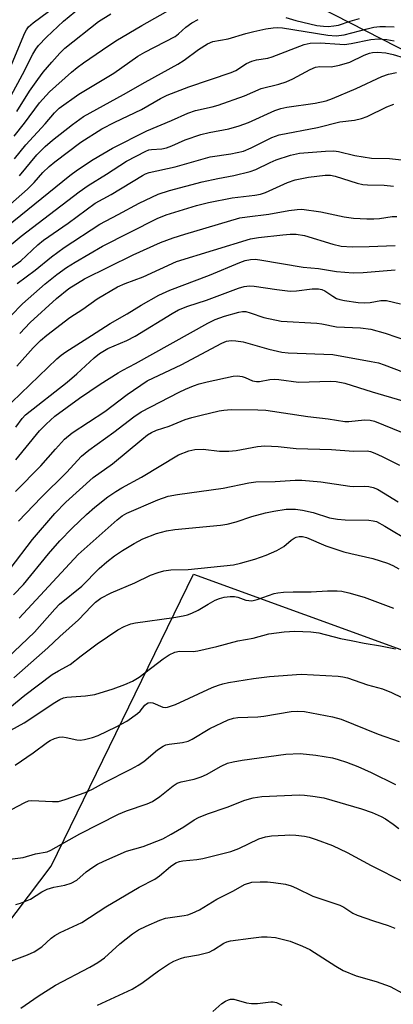
# Model space of a CAD drawing. Units: inches. Extents: x 1309765 to 1315765, y 549447 to 553447.
# Drawn here: x 1312723 to 1312813, y 550081 to 550317 of the extents above; entities that cross this region are included whole.
import ezdxf

# ---------------------------------------------------------------- set-up
doc = ezdxf.new("R2010")
doc.units = ezdxf.units.IN
doc.header["$MEASUREMENT"] = 0
for name, color, linetype in [('HYDRO-Single Line Stream', 4, 'Continuous'), ('NTRL-Pasture Land', 2, 'Continuous'), ('Undefined', 1, 'Continuous')]:
    doc.layers.add(name, color=color, linetype=linetype)

msp = doc.modelspace()

# ---------------------------------------------------------------- linework, layer by layer
at = {"layer": 'HYDRO-Single Line Stream'}
msp.add_lwpolyline([(1312865.79, 550221.92), (1312863.23, 550235.19), (1312857.14, 550248.98), (1312845.84, 550273.4), (1312839.46, 550285.8), (1312830.58, 550298.78), (1312821.35, 550307.12), (1312795.21, 550320.46), (1312783.52, 550326.64), (1312773.63, 550332.11), (1312763.85, 550338.62), (1312747.34, 550344.96), (1312733.95, 550347.05), (1312720.85, 550349.32), (1312708.82, 550350.06), (1312696.57, 550347.71), (1312684.63, 550343.34)], dxfattribs=at)
at = {"layer": 'NTRL-Pasture Land'}
msp.add_lwpolyline([(1313046.12, 549847.9), (1313030.01, 549772.6), (1312989.07, 549767.28), (1312920.48, 549759.55), (1312879.25, 549760.43), (1312831.75, 549767.62), (1312782.18, 549778.01), (1312709.41, 549792.91), (1312651.48, 549801.52), (1312572.17, 549801.17), (1312490.25, 549788.41), (1312438.2, 549778.98), (1312351.91, 549854.81), (1312352.38, 549886.71), (1312375.8, 549900.03), (1312421.51, 549910.39), (1312522.27, 549936.54), (1312594.48, 549975.97), (1312669.95, 550033.67), (1312730.89, 550114.17), (1312765.03, 550184.33), (1312898.26, 550135.87), (1312943.3, 550119.04), (1312874.35, 549967.4)], close=True, dxfattribs=at)
at = {"layer": 'Undefined'}
for points, elevation in [([(1312718.92, 550256.3), (1312723.62, 550259.57), (1312727.63, 550263.38), (1312728.99, 550264.51), (1312734.98, 550268.59), (1312741.42, 550273.38), (1312745.28, 550275.46), (1312752.76, 550280.06), (1312753.5, 550280.43), (1312754.41, 550280.76), (1312760.66, 550282.14), (1312769.04, 550284.51), (1312774.01, 550285.29), (1312777.06, 550285.92), (1312778.87, 550286.66), (1312783.87, 550289.21), (1312785.6, 550289.83), (1312794.82, 550291.6), (1312800.14, 550292.91), (1312803.65, 550293.33), (1312805.4, 550293.71), (1312806.74, 550294.23), (1312811.43, 550296.55), (1312813.09, 550297.17)], 328), ([(1312722.68, 550254.1), (1312726.99, 550257.32), (1312730.96, 550260.49), (1312733.99, 550262.77), (1312742.52, 550268.39), (1312746.94, 550270.66), (1312751.97, 550273.43), (1312756.53, 550275.58), (1312759.27, 550276.48), (1312767.13, 550278.57), (1312770.85, 550279.36), (1312774.71, 550280.03), (1312778.65, 550280.99), (1312780.02, 550281.51), (1312783.44, 550283.21), (1312784.9, 550283.84), (1312788.28, 550284.96), (1312790.49, 550285.44), (1312796.69, 550285.93), (1312798.72, 550285.98), (1312799.85, 550285.8), (1312803.79, 550284.82), (1312807.73, 550284.25), (1312812.05, 550284.13), (1312816.44, 550283.66)], 330), ([(1312718.3, 550243.43), (1312724.02, 550249.22), (1312729.43, 550254), (1312732.24, 550256.25), (1312734.56, 550257.95), (1312736.64, 550259.24), (1312743.23, 550263.06), (1312756.33, 550269.7), (1312758.44, 550270.63), (1312765.78, 550272.83), (1312768.62, 550273.56), (1312774.35, 550274.68), (1312779.76, 550275.32), (1312781.13, 550275.57), (1312782.34, 550275.99), (1312787.59, 550278.36), (1312789.44, 550279.03), (1312792.67, 550279.65), (1312796.64, 550280.15), (1312797.89, 550280.14), (1312799.02, 550279.91), (1312804.29, 550278.24), (1312805.69, 550277.89), (1312806.77, 550277.8), (1312810.83, 550277.75), (1312813.08, 550277.53)], 332), ([(1312723.32, 550242.12), (1312725.79, 550244.72), (1312732.12, 550250.49), (1312735.14, 550252.95), (1312738.88, 550255.21), (1312750.53, 550261.02), (1312757.14, 550263.93), (1312760.13, 550265.07), (1312762.92, 550265.96), (1312776.19, 550269.85), (1312777.94, 550270.15), (1312783.14, 550270.76), (1312787.94, 550271.68), (1312789.93, 550271.91), (1312791.07, 550271.93), (1312795.56, 550271.34), (1312801.2, 550270.14), (1312803.41, 550269.84), (1312806.65, 550269.65), (1312808.33, 550269.64), (1312809.67, 550269.74), (1312812.73, 550270.23), (1312813.82, 550270.22)], 334), ([(1312722.63, 550234.27), (1312726.51, 550238.63), (1312728.28, 550240.42), (1312729.81, 550241.72), (1312735.37, 550245.94), (1312738.45, 550247.99), (1312741.9, 550250.45), (1312746.81, 550253.29), (1312748.63, 550254.13), (1312752.93, 550255.73), (1312760.96, 550259.39), (1312778.74, 550264.87), (1312780.64, 550265.18), (1312786.49, 550265.81), (1312788.24, 550265.94), (1312789.7, 550265.93), (1312791.67, 550265.61), (1312798.48, 550263.53), (1312800.47, 550263.09), (1312803.11, 550262.96), (1312807.21, 550263.03), (1312813.44, 550263.26)], 336), ([(1312719.3, 550223.5), (1312732.23, 550236.04), (1312733.27, 550236.93), (1312734.4, 550237.73), (1312740.58, 550241.61), (1312745, 550244.54), (1312749.09, 550246.85), (1312752.45, 550248.91), (1312756.72, 550251.33), (1312759.38, 550252.51), (1312768.89, 550256.1), (1312776.16, 550259.18), (1312777.46, 550259.62), (1312778.74, 550259.87), (1312779.8, 550259.92), (1312780.94, 550259.83), (1312791.35, 550258.06), (1312795.05, 550257.69), (1312799.36, 550257.02), (1312801.35, 550256.81), (1312803.36, 550256.7), (1312805.75, 550256.72), (1312813.47, 550257.38)], 338), ([(1312722.42, 550219.6), (1312723.94, 550221.73), (1312724.73, 550222.6), (1312734.68, 550230.42), (1312737.06, 550232.45), (1312741.17, 550236.26), (1312742.48, 550237.33), (1312744.46, 550238.47), (1312749, 550240.43), (1312751.04, 550241.45), (1312759.92, 550246.92), (1312761.45, 550247.77), (1312763.64, 550248.64), (1312768.13, 550250.13), (1312775.84, 550253.03), (1312777.18, 550253.42), (1312778.46, 550253.57), (1312779.59, 550253.48), (1312785.05, 550252.64), (1312788.26, 550252.26), (1312789.72, 550252.34), (1312793.52, 550252.87), (1312795.04, 550252.87), (1312795.82, 550252.69), (1312796.57, 550252.36), (1312798.47, 550251.05), (1312799.38, 550250.55), (1312800.14, 550250.28), (1312801.29, 550250.04), (1312804.53, 550249.56), (1312806, 550249.46), (1312807.45, 550249.55), (1312810.01, 550250), (1312811.34, 550250.01), (1312814.72, 550249.24)], 340), ([(1312722.37, 550211.77), (1312728.05, 550218.77), (1312729.65, 550220.36), (1312731.79, 550222.22), (1312737.68, 550226.57), (1312742.65, 550229.93), (1312746.96, 550232.7), (1312748.07, 550233.34), (1312751.12, 550234.87), (1312768.44, 550244.58), (1312770.25, 550245.49), (1312772.47, 550246.25), (1312775.9, 550247.23), (1312776.76, 550247.38), (1312777.56, 550247.36), (1312778.64, 550247.09), (1312781.89, 550245.98), (1312786.04, 550245.05), (1312794.67, 550244.55), (1312795.84, 550244.41), (1312799.37, 550243.73), (1312805.09, 550243.46), (1312807.59, 550243.15), (1312811.02, 550242.19), (1312816.68, 550240.28)], 342), ([(1312722.34, 550204.18), (1312728.4, 550210.33), (1312731.91, 550214.36), (1312734.1, 550216.73), (1312735.94, 550218.25), (1312743.75, 550223.36), (1312749.11, 550227.43), (1312753.94, 550230.7), (1312755.44, 550231.47), (1312762.11, 550234.55), (1312771.81, 550239.81), (1312772.92, 550240.23), (1312774.07, 550240.43), (1312775.22, 550240.38), (1312776.95, 550240.08), (1312783.12, 550238.31), (1312786.2, 550237.61), (1312787.78, 550237.46), (1312798.45, 550237.08), (1312807.72, 550235.4), (1312809.41, 550235.03), (1312810.8, 550234.6), (1312815.48, 550232.85)], 344), ([(1312723.01, 550197.01), (1312728.43, 550202.72), (1312734.53, 550208.69), (1312738.14, 550212.63), (1312739.89, 550214.11), (1312745.94, 550218.37), (1312750.69, 550222.07), (1312752.45, 550223.26), (1312761.56, 550227.99), (1312763.12, 550228.75), (1312765.01, 550229.53), (1312766.38, 550230), (1312768.28, 550230.49), (1312774.57, 550231.82), (1312775.6, 550231.91), (1312776.68, 550231.78), (1312777.46, 550231.52), (1312779.16, 550230.77), (1312780.14, 550230.55), (1312780.91, 550230.59), (1312783.33, 550231.05), (1312784.48, 550231.13), (1312785.53, 550231.05), (1312790.25, 550230.43), (1312797.92, 550230.67), (1312799.31, 550230.59), (1312801.39, 550230.16), (1312807.95, 550228.09), (1312815.32, 550225.96)], 346), ([(1312721, 550185.61), (1312726.39, 550192.61), (1312731.75, 550198.89), (1312734.37, 550201.63), (1312740.97, 550207.56), (1312745.62, 550210.82), (1312752.61, 550216.67), (1312753.98, 550217.74), (1312754.94, 550218.36), (1312756.19, 550218.92), (1312759.23, 550219.88), (1312763.03, 550221.42), (1312764.66, 550221.95), (1312766.86, 550222.53), (1312771.19, 550223.5), (1312772.35, 550223.68), (1312774.1, 550223.83), (1312780.45, 550223.79), (1312782.36, 550223.68), (1312792.46, 550222.2), (1312797.38, 550221.65), (1312801.33, 550220.96), (1312802.36, 550220.96), (1312806.06, 550221.38), (1312807.41, 550221.28), (1312808.49, 550221.04), (1312814.98, 550218.37)], 348), ([(1312721.79, 550179.31), (1312724.19, 550181.8), (1312730.24, 550189.21), (1312732.94, 550192.28), (1312735.95, 550195.39), (1312739.37, 550198.62), (1312741.38, 550200.4), (1312744.47, 550202.91), (1312746.38, 550204.18), (1312747.87, 550205.06), (1312752.58, 550207.58), (1312761.47, 550212.97), (1312763.94, 550213.93), (1312765.36, 550214.24), (1312767.34, 550214.3), (1312771.25, 550213.87), (1312773.54, 550213.82), (1312775.25, 550214.03), (1312780.38, 550214.95), (1312782.12, 550215.13), (1312785.34, 550214.96), (1312789.65, 550214.52), (1312798.16, 550214.25), (1312803.45, 550213.84), (1312806.76, 550213.89), (1312807.51, 550213.76), (1312808.55, 550213.4), (1312810.34, 550212.58), (1312814.46, 550210.48)], 350), ([(1312723.21, 550173.77), (1312737.36, 550189.05), (1312746.68, 550197.36), (1312747.91, 550198.3), (1312749.05, 550198.95), (1312756.49, 550202.18), (1312758.97, 550203.02), (1312761.19, 550203.44), (1312772.12, 550204.98), (1312778.32, 550206.23), (1312779.96, 550206.47), (1312784.62, 550206.55), (1312789.44, 550206.91), (1312791.03, 550206.92), (1312795.59, 550206.51), (1312802.53, 550205.43), (1312803.47, 550205.39), (1312806, 550205.47), (1312807.11, 550205.35), (1312808.2, 550205.11), (1312809.17, 550204.69), (1312810.64, 550203.86), (1312814.17, 550201.65)], 352), ([(1312720.28, 550164.17), (1312726.85, 550170.35), (1312731.78, 550175.92), (1312732.9, 550177.08), (1312738.27, 550181.46), (1312742.42, 550185.63), (1312744.21, 550187.24), (1312746.05, 550188.7), (1312748, 550190), (1312750.8, 550191.68), (1312752.89, 550192.77), (1312756.13, 550194.06), (1312758.58, 550194.7), (1312760.56, 550195), (1312771.51, 550196.09), (1312773.14, 550196.31), (1312775.28, 550196.84), (1312779.04, 550198.12), (1312782.32, 550199.04), (1312784.33, 550199.46), (1312787.3, 550199.88), (1312789.51, 550199.9), (1312791.2, 550199.67), (1312793.75, 550199.09), (1312797.64, 550197.87), (1312799.63, 550197.48), (1312801.41, 550197.35), (1312807.09, 550197.28), (1312808.2, 550197.15), (1312808.97, 550196.93), (1312810.97, 550195.87), (1312817.1, 550192.14)], 354), ([(1312721.91, 550159.38), (1312730.1, 550166.63), (1312732.94, 550169.36), (1312737.42, 550173.31), (1312740.54, 550176.65), (1312741.51, 550177.58), (1312742.81, 550178.51), (1312745.25, 550179.8), (1312750.93, 550182.26), (1312754.73, 550184.03), (1312756.58, 550184.72), (1312757.93, 550185.13), (1312759.59, 550185.34), (1312763.74, 550185.44), (1312774.61, 550186.57), (1312776.34, 550186.93), (1312779.78, 550187.9), (1312782.48, 550188.88), (1312785.02, 550190.02), (1312786.68, 550190.99), (1312788.45, 550192.48), (1312789.16, 550192.98), (1312789.66, 550193.23), (1312790.41, 550193.39), (1312791.16, 550193.34), (1312792.12, 550193.09), (1312796.79, 550191.11), (1312801.12, 550189.68), (1312802.77, 550189.24), (1312808.07, 550188.09), (1312811.58, 550186.95), (1312812.87, 550186.41), (1312814.32, 550185.61)], 356), ([(1312718.12, 550150.08), (1312724.58, 550155.27), (1312731.11, 550160.17), (1312732.63, 550161.12), (1312735.47, 550162.63), (1312738.09, 550164.7), (1312741.95, 550167.55), (1312746.88, 550170.93), (1312748.36, 550171.75), (1312750, 550172.36), (1312751.14, 550172.65), (1312760.35, 550173.88), (1312762.55, 550174.27), (1312763.62, 550174.53), (1312764.66, 550174.92), (1312766.17, 550175.65), (1312768.54, 550177.14), (1312770.24, 550178.06), (1312771.27, 550178.48), (1312772.4, 550178.76), (1312773.82, 550178.97), (1312774.89, 550178.97), (1312775.68, 550178.81), (1312777.6, 550178.06), (1312779, 550177.94), (1312780.34, 550178.23), (1312784.4, 550179.67), (1312785.25, 550179.85), (1312786.66, 550179.99), (1312788.93, 550180.08), (1312793.3, 550180.07), (1312797.21, 550180.29), (1312799.52, 550180.28), (1312800.67, 550180.19), (1312802.35, 550179.81), (1312805.97, 550178.75), (1312813.01, 550176.16)], 358), ([(1312718.73, 550145.5), (1312724.36, 550148.58), (1312731.75, 550153.52), (1312732.94, 550154.24), (1312733.87, 550154.62), (1312734.66, 550154.8), (1312739.15, 550155.07), (1312741.35, 550155.44), (1312745.74, 550156.73), (1312748.56, 550157.8), (1312750.36, 550158.6), (1312752, 550159.56), (1312757.74, 550163.97), (1312759.23, 550164.92), (1312760.52, 550165.6), (1312761.64, 550165.84), (1312764.94, 550165.76), (1312766.08, 550165.87), (1312770.61, 550166.92), (1312775.66, 550168.31), (1312779.39, 550168.92), (1312783.09, 550169.94), (1312786.79, 550170.44), (1312789.37, 550170.65), (1312793.19, 550170.47), (1312795.14, 550170.24), (1312800.35, 550168.89), (1312802.88, 550168.34), (1312805.99, 550167.7), (1312809.9, 550167.08), (1312813.52, 550166.38)], 360), ([(1312722.19, 550138.43), (1312726.56, 550141.42), (1312729.97, 550143.97), (1312730.65, 550144.38), (1312731.7, 550144.86), (1312732.79, 550145.19), (1312733.63, 550145.23), (1312734.49, 550145.1), (1312737, 550144.48), (1312737.82, 550144.42), (1312738.91, 550144.58), (1312740.81, 550145.08), (1312742.13, 550145.59), (1312746.48, 550147.66), (1312749, 550149), (1312751.61, 550150.83), (1312752.21, 550151.41), (1312753.37, 550152.84), (1312753.74, 550153.18), (1312754.15, 550153.42), (1312754.61, 550153.51), (1312755.25, 550153.4), (1312757.66, 550152.33), (1312758.33, 550152.26), (1312758.82, 550152.33), (1312760.7, 550153.03), (1312769.52, 550157.07), (1312771.05, 550157.66), (1312772.09, 550157.98), (1312773.46, 550158.28), (1312779.43, 550159.27), (1312783.24, 550159.73), (1312790.86, 550160.26), (1312799.75, 550159.78), (1312800.92, 550159.64), (1312802.03, 550159.38), (1312806.79, 550157.7), (1312810.44, 550156.79), (1312812.53, 550155.92), (1312817.35, 550153.58)], 362), ([(1312721.31, 550127.81), (1312724.54, 550129.5), (1312725.46, 550129.83), (1312726.26, 550129.94), (1312731.2, 550129.67), (1312732.6, 550129.74), (1312734.26, 550130.17), (1312739.03, 550131.87), (1312740.8, 550132.7), (1312743.66, 550134.28), (1312750.01, 550137.44), (1312751.75, 550138.4), (1312753.14, 550139.32), (1312756.41, 550142.11), (1312757.72, 550143.01), (1312758.41, 550143.29), (1312759.22, 550143.49), (1312762.37, 550143.84), (1312763.76, 550144.17), (1312764.72, 550144.64), (1312768.98, 550147.25), (1312773.37, 550149.33), (1312774.6, 550149.71), (1312775.65, 550149.89), (1312780.49, 550150.03), (1312781.9, 550150.17), (1312788.46, 550151.33), (1312790.02, 550151.42), (1312791.65, 550151.3), (1312798.38, 550150.06), (1312800.5, 550149.48), (1312809.4, 550145.88), (1312814.42, 550144.1)], 364), ([(1312718.42, 550115.5), (1312724.12, 550116.29), (1312727.14, 550117.17), (1312729.87, 550117.65), (1312730.79, 550117.98), (1312737.78, 550121.95), (1312747.05, 550126.65), (1312748.97, 550127.46), (1312753.9, 550129.13), (1312755.16, 550129.71), (1312756.99, 550130.87), (1312760.17, 550133.47), (1312761.08, 550134.08), (1312762.08, 550134.45), (1312765.21, 550135.11), (1312766.85, 550135.65), (1312768.18, 550136.23), (1312771.67, 550138.21), (1312773.2, 550138.9), (1312774.53, 550139.25), (1312776.7, 550139.62), (1312787.2, 550141.06), (1312790.6, 550141.2), (1312794.39, 550140.84), (1312798.37, 550140.16), (1312799.8, 550139.8), (1312801.77, 550139.18), (1312804.49, 550138.11), (1312807.71, 550136.69), (1312813.52, 550133.78)], 366), ([(1312722.38, 550104.99), (1312723.51, 550105.27), (1312725.91, 550106.25), (1312728.65, 550108), (1312729.92, 550108.63), (1312731.5, 550109.15), (1312734.17, 550109.62), (1312735.7, 550110.11), (1312737.06, 550110.84), (1312739.28, 550112.78), (1312740.84, 550113.91), (1312742.02, 550114.64), (1312743.54, 550115.41), (1312748.95, 550117.81), (1312752.99, 550118.9), (1312757.65, 550120.73), (1312759.69, 550121.83), (1312762.69, 550123.64), (1312765.23, 550125.31), (1312766.22, 550125.84), (1312768.39, 550126.72), (1312773.13, 550128.31), (1312777.37, 550130.04), (1312779.36, 550130.57), (1312781.41, 550130.9), (1312790.48, 550131.27), (1312791.65, 550131.22), (1312793.7, 550130.99), (1312796.32, 550130.55), (1312805.39, 550127.95), (1312807.92, 550127.07), (1312810.07, 550126.09), (1312811.1, 550125.54), (1312812.96, 550124.28), (1312814.32, 550123.19)], 368), ([(1312717.69, 550090.1), (1312725.15, 550092.89), (1312726.77, 550093.58), (1312728.63, 550094.83), (1312730.85, 550096.85), (1312731.79, 550097.53), (1312733.07, 550098.22), (1312738.26, 550100.68), (1312744, 550104.42), (1312751.96, 550109.12), (1312755.77, 550111.03), (1312756.86, 550111.82), (1312759.48, 550114.13), (1312760.78, 550114.96), (1312761.71, 550115.31), (1312762.5, 550115.49), (1312765.87, 550115.79), (1312767.28, 550116.02), (1312774.01, 550117.69), (1312775.91, 550118.39), (1312780.75, 550120.75), (1312782.33, 550121.24), (1312783.75, 550121.44), (1312786.96, 550121.66), (1312788.12, 550121.7), (1312789.59, 550121.61), (1312791.65, 550121.39), (1312792.8, 550121.16), (1312794.5, 550120.6), (1312798.41, 550119.12), (1312801.92, 550117.42), (1312807.68, 550114.3), (1312815.6, 550110.34)], 370), ([(1312723.57, 550080.06), (1312727.77, 550082.96), (1312731.9, 550085.59), (1312740.17, 550089.91), (1312742.09, 550091.02), (1312743.65, 550092.17), (1312747.35, 550095.54), (1312750.39, 550097.92), (1312751.86, 550098.91), (1312753.7, 550099.78), (1312756.92, 550101.18), (1312758.28, 550101.67), (1312762.83, 550102.33), (1312763.69, 550102.52), (1312764.73, 550102.87), (1312766.48, 550103.67), (1312770.63, 550106.25), (1312774.62, 550108.24), (1312777.28, 550109.74), (1312779.01, 550110.31), (1312781.07, 550110.43), (1312782.79, 550110.39), (1312784.22, 550110.26), (1312787.09, 550109.82), (1312788.47, 550109.48), (1312789.75, 550108.93), (1312793.71, 550106.97), (1312800.2, 550104.81), (1312801.11, 550104.33), (1312803.31, 550102.92), (1312804.34, 550102.43), (1312808.27, 550101.04), (1312811.8, 550099.92), (1312813.34, 550099.26)], 372), ([(1312741.97, 550080.8), (1312750.29, 550084.67), (1312752.67, 550086.05), (1312756.62, 550089.04), (1312759.01, 550090.66), (1312760.28, 550091.35), (1312761.88, 550091.99), (1312762.98, 550092.33), (1312766.27, 550092.89), (1312768.81, 550093.55), (1312769.86, 550094.05), (1312772.28, 550095.67), (1312773.05, 550096.01), (1312773.89, 550096.22), (1312778.78, 550096.92), (1312781.35, 550097.18), (1312782.75, 550097.22), (1312784.74, 550097.05), (1312788.22, 550096.13), (1312791.16, 550094.97), (1312792.99, 550094.14), (1312799.18, 550090.14), (1312800.98, 550089.13), (1312804.07, 550087.8), (1312808.89, 550086.46), (1312812.25, 550085.29), (1312815.23, 550083.68)], 374), ([(1312769.64, 550079.31), (1312771.83, 550081.16), (1312772.74, 550081.76), (1312773.46, 550082.1), (1312773.95, 550082.21), (1312774.71, 550082.2), (1312777.77, 550081.38), (1312778.94, 550081.23), (1312780.43, 550081.23), (1312783.57, 550081.6), (1312784.13, 550081.57), (1312784.97, 550081.4), (1312786.25, 550080.83)], 376)]:
    msp.add_lwpolyline(points, dxfattribs=dict(at, elevation=elevation))
for points in [[(1312718.49, 550294.26, 312), (1312724.01, 550304.31, 312), (1312726.43, 550309.17, 312), (1312727.16, 550310.38, 312), (1312727.82, 550311.28, 312), (1312729.76, 550313.31, 312), (1312733.85, 550317.08, 312), (1312739.25, 550321.63, 312)], [(1312722.02, 550289.47, 316), (1312724.44, 550292.59, 316), (1312728.08, 550297.53, 316), (1312730.49, 550300.16, 316), (1312735.77, 550304.88, 316), (1312737.11, 550306, 316), (1312738.6, 550307.1, 316), (1312743.18, 550310.26, 316), (1312746.43, 550312.41, 316), (1312752.67, 550316.1, 316), (1312763.3, 550322.12, 316)], [(1312721.07, 550306.06, 310), (1312724.53, 550314.32, 310), (1312724.93, 550315.06, 310), (1312725.46, 550315.75, 310), (1312726.52, 550316.69, 310), (1312730.19, 550319.43, 310)], [(1312722.64, 550295.39, 314), (1312725.7, 550300.27, 314), (1312727.65, 550303.14, 314), (1312728.96, 550304.84, 314), (1312731.02, 550307.29, 314), (1312732.96, 550309.47, 314), (1312734.12, 550310.61, 314), (1312742.27, 550317.02, 314), (1312745.17, 550318.9, 314)], [(1312722.06, 550284.03, 318), (1312724.77, 550287.41, 318), (1312729.41, 550292.49, 318), (1312731.65, 550295.1, 318), (1312732.82, 550296.22, 318), (1312737.5, 550299.55, 318), (1312745.95, 550304.61, 318), (1312751.66, 550308.69, 318), (1312753.37, 550309.67, 318), (1312760.62, 550313.47, 318), (1312761.44, 550314.09, 318), (1312763.22, 550315.7, 318), (1312764.64, 550316.7, 318), (1312766.17, 550317.48, 318)], [(1312787.2, 550317.97, 318), (1312789.58, 550317.25, 318), (1312794.64, 550316.1, 318), (1312796.26, 550315.89, 318), (1312797.35, 550315.86, 318), (1312798.75, 550315.98, 318), (1312799.85, 550316.17, 318), (1312802.62, 550317.14, 318), (1312804.85, 550317.78, 318)], [(1312723.23, 550280, 320), (1312727.41, 550284.99, 320), (1312729.46, 550286.99, 320), (1312731.21, 550288.5, 320), (1312736, 550292.32, 320), (1312738.62, 550294.21, 320), (1312748.22, 550299.47, 320), (1312753.43, 550302.49, 320), (1312761.29, 550306.81, 320), (1312762.82, 550307.78, 320), (1312766.26, 550310.32, 320), (1312768.43, 550311.64, 320), (1312769.71, 550312.21, 320), (1312773.33, 550312.88, 320), (1312777.62, 550314.18, 320), (1312779.51, 550314.66, 320), (1312782.43, 550315.31, 320), (1312784.12, 550315.53, 320), (1312785.28, 550315.59, 320), (1312786.42, 550315.53, 320), (1312797.29, 550313.74, 320), (1312799.25, 550313.57, 320), (1312801.23, 550313.87, 320), (1312806.69, 550315.31, 320), (1312808.36, 550315.66, 320), (1312809.73, 550315.8, 320), (1312811.13, 550315.83, 320), (1312813.18, 550315.72, 320)], [(1312719.77, 550271.99, 322), (1312725.18, 550276.8, 322), (1312726.75, 550278.35, 322), (1312728.89, 550280.8, 322), (1312730.42, 550282.22, 322), (1312731.73, 550283.31, 322), (1312737.99, 550288.09, 322), (1312743.01, 550291.24, 322), (1312746.13, 550292.9, 322), (1312752.56, 550295.93, 322), (1312757.12, 550298.55, 322), (1312758.68, 550299.35, 322), (1312763.89, 550301.38, 322), (1312774.05, 550304.78, 322), (1312775.18, 550305.31, 322), (1312777.78, 550306.92, 322), (1312779.01, 550307.49, 322), (1312780.16, 550307.8, 322), (1312782.89, 550308.26, 322), (1312783.95, 550308.52, 322), (1312791.62, 550311.5, 322), (1312793.05, 550311.8, 322), (1312795.43, 550311.92, 322), (1312800.15, 550311.56, 322), (1312801.26, 550311.55, 322), (1312802.88, 550311.79, 322), (1312807.62, 550312.74, 322), (1312809.41, 550312.87, 322), (1312811.46, 550312.68, 322), (1312813.19, 550312.38, 322)], [(1312720.19, 550267.83, 324), (1312735.38, 550280.06, 324), (1312737.18, 550281.38, 324), (1312740.97, 550283.93, 324), (1312745.62, 550286.61, 324), (1312753.82, 550290.79, 324), (1312759.74, 550293.29, 324), (1312763.66, 550295.04, 324), (1312765.48, 550295.66, 324), (1312769.48, 550296.57, 324), (1312770.94, 550296.98, 324), (1312777.3, 550299.22, 324), (1312781.28, 550300.96, 324), (1312785.52, 550302.02, 324), (1312787.31, 550302.57, 324), (1312788.88, 550303.3, 324), (1312793.02, 550305.54, 324), (1312794.32, 550306.1, 324), (1312795.37, 550306.26, 324), (1312798.09, 550306.16, 324), (1312800.08, 550306.56, 324), (1312802.59, 550307.31, 324), (1312805.99, 550308.97, 324), (1312807.3, 550309.45, 324), (1312808.04, 550309.58, 324), (1312809.19, 550309.65, 324), (1312811.23, 550309.49, 324), (1312812.94, 550309.14, 324), (1312815.63, 550308.29, 324)], [(1312716.09, 550259.25, 326), (1312723.67, 550265.46, 326), (1312729.07, 550269.67, 326), (1312737.59, 550276.12, 326), (1312739.72, 550277.65, 326), (1312744.14, 550280.34, 326), (1312748.96, 550283.47, 326), (1312753.56, 550285.9, 326), (1312754.33, 550286.18, 326), (1312754.96, 550286.31, 326), (1312757.47, 550286.49, 326), (1312758.52, 550286.71, 326), (1312759.8, 550287.14, 326), (1312763.04, 550288.59, 326), (1312766.79, 550289.89, 326), (1312768.79, 550290.36, 326), (1312773.5, 550291.27, 326), (1312776.01, 550291.99, 326), (1312778.23, 550292.78, 326), (1312784.57, 550295.63, 326), (1312785.96, 550296.15, 326), (1312787.45, 550296.46, 326), (1312794.27, 550297.46, 326), (1312796.91, 550298.02, 326), (1312798.42, 550298.58, 326), (1312804.08, 550300.96, 326), (1312810.24, 550303.81, 326), (1312811.86, 550304.36, 326), (1312813.78, 550304.78, 326)]]:
    msp.add_polyline3d(points, dxfattribs=at)

doc.saveas('drawing.dxf')
